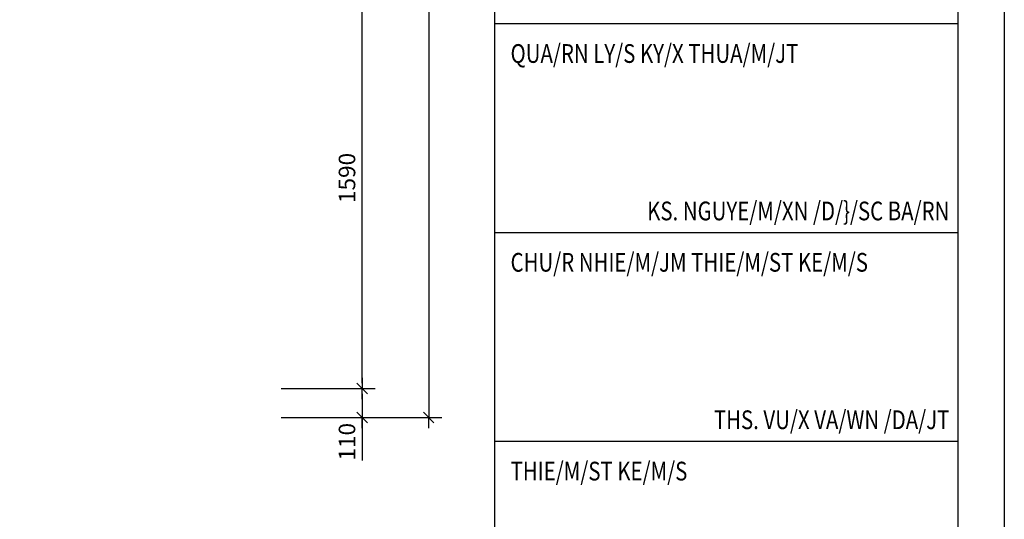
# Model space of a CAD drawing. Extents: x 177828 to 198833, y -61583 to -21380.
# Drawn here: x 195115 to 198833, y -30854 to -28968 of the extents above; entities that cross this region are included whole.
import ezdxf
from ezdxf.enums import TextEntityAlignment as Align

# ---------------------------------------------------------------- set-up
doc = ezdxf.new("R2010")
doc.units = 0
doc.header["$LTSCALE"] = 50
doc.header["$MEASUREMENT"] = 0
for name, color, linetype in [('3', 3, 'Continuous'), ('4', 4, 'Continuous'), ('7', 7, 'Continuous'), ('8', 8, 'Continuous')]:
    doc.layers.add(name, color=color, linetype=linetype)
doc.styles.add('CHU', font='VHARIAL.ttf')
doc.styles.add('gay', font='romans.shx', dxfattribs={"width": 0.7, "bigfont": 'vns.shx'})
doc.styles.add('ROMANS', font='VHARIAL.ttf', dxfattribs={"width": 0.7})
doc.dimstyles.new('25', dxfattribs={"dimscale": 25, "dimtxt": 2.5, "dimasz": 0.8, "dimexe": 2, "dimexo": 2, "dimgap": 1, "dimtad": 1, "dimdec": 0, "dimzin": 0, "dimdsep": 46, "dimtxsty": 'ROMANS', "dimblk1": 'T1', "dimblk2": 'T1', "dimsah": 1, "dimcen": 2, "dimclrd": 1, "dimclre": 1, "dimclrt": 3, "dimadec": 0, "dimazin": 0, "dimtfac": 1, "dimtdec": 0, "dimtofl": 0, "dimtmove": 0, "dimatfit": 3, "dimldrblk": 'T1', "dimfxl": 1, "dimtolj": 1, "dimtzin": 0, "dimarcsym": 0})

# ---------------------------------------------------------------- blocks, each defined once
blk = doc.blocks.new('khunga3_50')
blk.add_lwpolyline([(0, 0), (21005.1, 0), (21005.1, -14850), (0, -14850)], close=True)
blk.add_lwpolyline([(0, 0), (21005.1, 0), (21005.1, -14850), (0, -14850)], close=True)
blk.add_lwpolyline([(0, 0), (21005.1, 0), (21005.1, -14850), (0, -14850)], close=True)
at = {"layer": '4'}
blk.add_line((19080.9, -14675), (19080.9, -175), dxfattribs=at)
blk.add_lwpolyline([(325, -175), (20830.1, -175), (20830.1, -14675), (325, -14675)], close=True, dxfattribs=at)
at = {"layer": '7'}
for p, q in [((19080.9, -7601.8), (20830.1, -7601.8)), ((19080.9, -8390.3), (20830.1, -8390.3)), ((19080.9, -8390.3), (20830.1, -8390.3)), ((19080.9, -9178.8), (20830.1, -9178.8)), ((19080.9, -9178.8), (20830.1, -9178.8)), ((19080.9, -9178.8), (20830.1, -9178.8))]:
    blk.add_line(p, q, dxfattribs=at)
at = {"layer": '3', "style": 'gay', "width": 0.8}
for s, p in [('%%uQUA/RN LY/S KY/X THUA/M/JT', (19140.4, -7750.3)), ('%%uCHU/R NHIE/M/JM THIE/M/ST KE/M/S', (19140.4, -8538.8)), ('%%uTHIE/M/ST KE/M/S', (19140.4, -9327.3))]:
    blk.add_text(s, height=70.714, dxfattribs=at).set_placement(p)
for s, p in [('KS. NGUYE/M/XN /D/}/SC BA/RN', (20797.6, -8344.9)), ('THS. VU/X VA/WN /DA/JT', (20797.6, -9133.4))]:
    blk.add_text(s, height=70.714, dxfattribs=at).set_placement(p, align=Align.RIGHT)
at = {"layer": '3'}
for height, style, width, p in [(112.5, 'CHU', 0.7, (19933.5, -13309.2)), (112.5, 'CHU', 0.7, (19933.5, -13523.9)), (87.5, 'gay', 0.75, (19520.4, -14553.2)), (87.5, 'gay', 0.75, (20357.8, -14553.2))]:
    blk.add_attdef('#', text='', height=height, dxfattribs=dict(at, style=style, width=width)).set_placement(p, align=Align.CENTER)
blk = doc.blocks.new('T1')
at = {"color": 1, "linetype": 'ByBlock'}
for p in [(-2, 0), (2, 0)]:
    blk.add_line(p, (0, 0), dxfattribs=at)
at = {"color": 2, "linetype": 'ByBlock'}
blk.add_line((1, 1), (-1, -1), dxfattribs=at)
blk = doc.blocks.new('*D983')
at = {"layer": '8', "color": 1, "lineweight": -2}
for p, q in [((195956.2, -28770.3), (196457.7, -28770.3)), ((196407.7, -30340.3), (196407.7, -28790.3)), ((196101.7, -30360.3), (196457.7, -30360.3))]:
    blk.add_line(p, q, dxfattribs=at)
at = {"layer": 'DefPoints', "color": 0}
for p in [(195906.2, -28770.3), (196407.7, -28770.3), (196051.7, -30360.3)]:
    blk.add_point(p, dxfattribs=at)
at = {"layer": '8', "color": 1, "lineweight": -2, "xscale": 20, "yscale": 20, "zscale": 20}
for p, rotation in [((196407.7, -28770.3), 90), ((196407.7, -30360.3), 270)]:
    blk.add_blockref('T1', p, dxfattribs=dict(at, rotation=rotation))
at = {"layer": '8', "color": 3, "insert": (196350.8, -29565.3), "char_height": 62.5, "attachment_point": 5, "rotation": 90, "style": 'ROMANS'}
blk.add_mtext('\\A1;1590', dxfattribs=at)
blk = doc.blocks.new('*D984')
at = {"layer": '8', "color": 1, "lineweight": -2}
for p, q in [((196101.7, -30360.3), (196457.7, -30360.3)), ((196407.7, -30380.3), (196407.7, -30450.3)), ((196101.7, -30470.3), (196457.7, -30470.3)), ((196407.7, -30470.3), (196407.7, -30632.7))]:
    blk.add_line(p, q, dxfattribs=at)
at = {"layer": 'DefPoints', "color": 0}
for p in [(196051.7, -30360.3), (196051.7, -30470.3), (196407.7, -30470.3)]:
    blk.add_point(p, dxfattribs=at)
at = {"layer": '8', "color": 1, "lineweight": -2, "xscale": 20, "yscale": 20, "zscale": 20}
for p, rotation in [((196407.7, -30360.3), 90), ((196407.7, -30470.3), 270)]:
    blk.add_blockref('T1', p, dxfattribs=dict(at, rotation=rotation))
at = {"layer": '8', "color": 3, "insert": (196350.8, -30561.5), "char_height": 62.5, "attachment_point": 5, "rotation": 90, "style": 'ROMANS'}
blk.add_mtext('\\A1;110', dxfattribs=at)
blk = doc.blocks.new('*D985')
at = {"layer": '8', "color": 1, "lineweight": -2}
for p, q in [((196101.7, -27050.3), (196709.3, -27050.3)), ((196659.3, -27070.3), (196659.3, -30450.3)), ((196101.7, -30470.3), (196709.3, -30470.3))]:
    blk.add_line(p, q, dxfattribs=at)
at = {"layer": 'DefPoints', "color": 0}
for p in [(196051.7, -27050.3), (196051.7, -30470.3), (196659.3, -30470.3)]:
    blk.add_point(p, dxfattribs=at)
at = {"layer": '8', "color": 1, "lineweight": -2, "xscale": 20, "yscale": 20, "zscale": 20}
for p, rotation in [((196659.3, -27050.3), 90), ((196659.3, -30470.3), 270)]:
    blk.add_blockref('T1', p, dxfattribs=dict(at, rotation=rotation))
at = {"layer": '8', "color": 3, "insert": (196602.3, -28760.3), "char_height": 62.5, "attachment_point": 5, "rotation": 90, "style": 'ROMANS'}
blk.add_mtext('\\A1;3420', dxfattribs=at)

msp = doc.modelspace()

# ---------------------------------------------------------------- block references
at = {"layer": '7'}
msp.add_blockref('khunga3_50', (177828.2, -21380.4), dxfattribs=at)

# ---------------------------------------------------------------- dimensions: what is measured, and where the dimension line sits
at = {"layer": '8'}
for base, p1, p2, angle, picture, middle in [((196659.3, -30470.3), (196051.7, -27050.3), (196051.7, -30470.3), 90, '*D985', (196602.3, -28760.3)), ((196407.7, -28770.3), (196051.7, -30360.3), (195906.2, -28770.3), 270, '*D983', (196350.8, -29565.3)), ((196407.7, -30470.3), (196051.7, -30360.3), (196051.7, -30470.3), 90, '*D984', (196350.8, -30561.5))]:
    dim = msp.add_linear_dim(base=base, p1=p1, p2=p2, angle=angle, dimstyle='25', dxfattribs=at)
    dim.commit()
    dim.dimension.update_dxf_attribs({"geometry": picture, "text_midpoint": middle})

doc.saveas('drawing.dxf')
